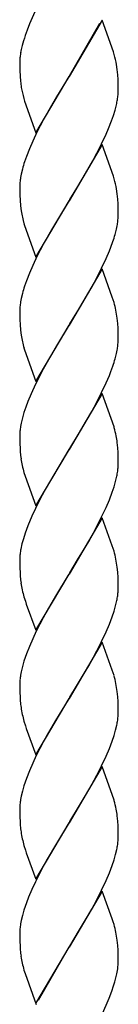
# Model space of a CAD drawing. Units: millimetres. Extents: x 0 to 8410, y 0 to 5940.
# Drawn here: x 5467 to 5485, y 3924 to 4104 of the extents above; entities that cross this region are included whole.
import ezdxf

# ---------------------------------------------------------------- set-up
doc = ezdxf.new("R2010")
doc.units = ezdxf.units.MM
doc.layers.add('YKK_A1', color=4, linetype='Continuous', lineweight=30)

msp = doc.modelspace()

# ---------------------------------------------------------------- linework, layer by layer
at = {"layer": 'YKK_A1', "linetype": 'Continuous', "ltscale": 0.5}
for p, q in [((5470.03, 4105.77), (5468.84, 4102.99)), ((5482.1, 4103.66), (5476.03, 4093.38)), ((5484.15, 4097.87), (5482.1, 4103.66)), ((5468.84, 4102.99), (5468.37, 4101.82)), ((5476.1, 4093.49), (5481.64, 4103.12)), ((5467.48, 4099.06), (5467.42, 4098.82)), ((5467.72, 4099.92), (5467.48, 4099.06)), ((5484.3, 4097.38), (5484.15, 4097.87)), ((5467.03, 4096.12), (5467.03, 4095.91)), ((5467.03, 4095.91), (5467.03, 4095.12)), ((5467.03, 4095.12), (5467.05, 4094.39)), ((5484.84, 4094.67), (5484.71, 4095.56)), ((5484.94, 4093.69), (5484.84, 4094.67)), ((5467.05, 4094.39), (5467.09, 4093.49)), ((5467.09, 4093.49), (5467.17, 4092.47)), ((5469.96, 4083.08), (5476.03, 4093.38)), ((5475.89, 4093.15), (5473.73, 4089.62)), ((5476.03, 4093.38), (5475.89, 4093.15)), ((5476.03, 4093.38), (5476.1, 4093.49)), ((5484.99, 4092.83), (5484.94, 4093.69)), ((5485.01, 4092.13), (5484.99, 4092.83)), ((5485.03, 4091.37), (5485.01, 4092.13)), ((5485.03, 4090.84), (5485.03, 4091.37)), ((5467.75, 4089.37), (5467.9, 4088.88)), ((5473.73, 4089.62), (5472.81, 4088.05)), ((5467.9, 4088.88), (5469.96, 4083.08)), ((5472.81, 4088.05), (5471.32, 4085.37)), ((5484.45, 4087.23), (5484.7, 4088.19)), ((5483.8, 4085.24), (5484.15, 4086.25)), ((5484.15, 4086.25), (5484.45, 4087.23)), ((5471.32, 4085.37), (5470.24, 4083.28)), ((5482.81, 4082.82), (5483.26, 4083.86)), ((5483.26, 4083.86), (5483.8, 4085.24)), ((5470.24, 4083.28), (5469.4, 4081.53)), ((5481.99, 4081.06), (5482.81, 4082.82)), ((5468.79, 4080.13), (5468.26, 4078.76)), ((5469.4, 4081.53), (5468.79, 4080.13)), ((5482.1, 4080.91), (5476.03, 4070.62)), ((5481.11, 4079.32), (5481.99, 4081.06)), ((5484.15, 4075.12), (5482.1, 4080.91)), ((5468.26, 4078.76), (5467.9, 4077.75)), ((5480.37, 4077.94), (5481.11, 4079.32)), ((5479.06, 4075.63), (5480.37, 4077.94)), ((5467.29, 4075.49), (5467.18, 4074.88)), ((5467.51, 4076.44), (5467.29, 4075.49)), ((5477.44, 4072.91), (5479.06, 4075.63)), ((5484.3, 4074.63), (5484.15, 4075.12)), ((5467.03, 4073.15), (5467.03, 4072.36)), ((5476.17, 4070.85), (5477.44, 4072.91)), ((5467.03, 4072.36), (5467.05, 4071.63)), ((5467.05, 4071.63), (5467.09, 4070.73)), ((5484.84, 4071.91), (5484.71, 4072.81)), ((5484.94, 4070.93), (5484.84, 4071.91)), ((5467.09, 4070.73), (5467.17, 4069.71)), ((5467.17, 4069.71), (5467.29, 4068.78)), ((5469.96, 4060.33), (5476.03, 4070.62)), ((5475.89, 4070.39), (5473.73, 4066.86)), ((5476.03, 4070.62), (5475.89, 4070.39)), ((5476.03, 4070.62), (5476.17, 4070.85)), ((5484.99, 4070.07), (5484.94, 4070.93)), ((5485.01, 4069.37), (5484.99, 4070.07)), ((5485.03, 4068.62), (5485.01, 4069.37)), ((5485.02, 4067.81), (5485.03, 4068.08)), ((5485.03, 4068.08), (5485.03, 4068.62)), ((5467.8, 4066.45), (5467.9, 4066.12)), ((5467.9, 4066.12), (5469.96, 4060.33)), ((5473.73, 4066.86), (5472.81, 4065.29)), ((5484.7, 4065.43), (5484.82, 4066.05)), ((5472.81, 4065.29), (5471.32, 4062.61)), ((5484.45, 4064.48), (5484.7, 4065.43)), ((5471.32, 4062.61), (5470.24, 4060.53)), ((5483.4, 4061.45), (5483.67, 4062.14)), ((5483.67, 4062.14), (5484.04, 4063.15)), ((5470.24, 4060.53), (5469.4, 4058.77)), ((5482.81, 4060.06), (5483.4, 4061.45)), ((5469.4, 4058.77), (5468.79, 4057.38)), ((5481.99, 4058.3), (5482.81, 4060.06)), ((5468.79, 4057.38), (5468.26, 4056)), ((5482.1, 4058.15), (5476.03, 4047.86)), ((5481.11, 4056.56), (5481.99, 4058.3)), ((5483.94, 4053.02), (5482.1, 4058.15)), ((5468.26, 4056), (5467.9, 4054.99)), ((5480.18, 4054.84), (5481.11, 4056.56)), ((5467.51, 4053.68), (5467.29, 4052.73)), ((5477.96, 4051.01), (5479.43, 4053.51)), ((5479.43, 4053.51), (5480.18, 4054.84)), ((5467.29, 4052.73), (5467.18, 4052.12)), ((5484.1, 4052.52), (5483.94, 4053.02)), ((5484.25, 4052.03), (5484.1, 4052.52)), ((5467.03, 4050.4), (5467.03, 4049.6)), ((5467.03, 4049.6), (5467.05, 4048.87)), ((5476.17, 4048.09), (5477.96, 4051.01)), ((5467.05, 4048.87), (5467.09, 4047.97)), ((5467.09, 4047.97), (5467.17, 4046.95)), ((5469.96, 4037.57), (5476.03, 4047.86)), ((5476.03, 4047.86), (5475.89, 4047.63)), ((5476.03, 4047.86), (5476.17, 4048.09)), ((5484.94, 4048.17), (5484.84, 4049.15)), ((5484.99, 4047.31), (5484.94, 4048.17)), ((5467.17, 4046.95), (5467.29, 4046.03)), ((5475.89, 4047.63), (5473.73, 4044.1)), ((5485.01, 4046.61), (5484.99, 4047.31)), ((5485.03, 4045.86), (5485.01, 4046.61)), ((5473.73, 4044.1), (5472.81, 4042.53)), ((5485.02, 4045.05), (5485.03, 4045.32)), ((5485.03, 4045.32), (5485.03, 4045.86)), ((5467.8, 4043.69), (5467.9, 4043.36)), ((5467.9, 4043.36), (5469.96, 4037.57)), ((5472.81, 4042.53), (5471.32, 4039.85)), ((5484.45, 4041.72), (5484.7, 4042.68)), ((5484.7, 4042.68), (5484.82, 4043.3)), ((5471.32, 4039.85), (5469.89, 4037.06)), ((5482.81, 4037.3), (5483.4, 4038.69)), ((5483.4, 4038.69), (5483.67, 4039.38)), ((5483.67, 4039.38), (5484.04, 4040.4)), ((5469.89, 4037.06), (5469.09, 4035.31)), ((5481.99, 4035.54), (5482.81, 4037.3)), ((5469.09, 4035.31), (5468.52, 4033.92)), ((5482.1, 4035.39), (5476.03, 4025.1)), ((5481.11, 4033.8), (5481.99, 4035.54)), ((5484.25, 4029.27), (5482.1, 4035.39)), ((5468.52, 4033.92), (5468.13, 4032.9)), ((5480.18, 4032.08), (5481.11, 4033.8)), ((5467.8, 4031.89), (5467.51, 4030.92)), ((5468.13, 4032.9), (5467.8, 4031.89)), ((5479.06, 4030.11), (5480.18, 4032.08)), ((5467.29, 4029.97), (5467.18, 4029.36)), ((5467.51, 4030.92), (5467.29, 4029.97)), ((5477.96, 4028.25), (5479.06, 4030.11)), ((5476.17, 4025.33), (5477.96, 4028.25)), ((5484.3, 4029.11), (5484.25, 4029.27)), ((5467.03, 4027.63), (5467.03, 4026.84)), ((5467.03, 4026.84), (5467.05, 4026.11)), ((5467.05, 4026.11), (5467.08, 4025.43)), ((5484.94, 4025.41), (5484.84, 4026.39)), ((5467.08, 4025.43), (5467.13, 4024.58)), ((5469.96, 4014.81), (5476.03, 4025.1)), ((5475.89, 4024.87), (5472.81, 4019.77)), ((5476.03, 4025.1), (5475.89, 4024.87)), ((5476.03, 4025.1), (5476.17, 4025.33)), ((5484.99, 4024.55), (5484.94, 4025.41)), ((5485.01, 4023.85), (5484.99, 4024.55)), ((5485.03, 4023.1), (5485.01, 4023.85)), ((5485.01, 4022.01), (5485.03, 4022.56)), ((5485.03, 4022.56), (5485.03, 4023.1)), ((5467.8, 4020.93), (5468, 4020.27)), ((5468, 4020.27), (5469.96, 4014.81)), ((5472.81, 4019.77), (5471.69, 4017.78)), ((5484.26, 4018.3), (5484.54, 4019.28)), ((5484.54, 4019.28), (5484.76, 4020.23)), ((5471.69, 4017.78), (5470.59, 4015.71)), ((5483.4, 4015.93), (5483.92, 4017.3)), ((5483.92, 4017.3), (5484.26, 4018.3)), ((5470.59, 4015.71), (5469.89, 4014.31)), ((5482.81, 4014.54), (5483.4, 4015.93)), ((5469.89, 4014.31), (5469.24, 4012.9)), ((5481.99, 4012.78), (5482.81, 4014.54)), ((5469.24, 4012.9), (5468.52, 4011.17)), ((5482.1, 4012.63), (5476.03, 4002.34)), ((5481.11, 4011.04), (5481.99, 4012.78)), ((5483.94, 4007.5), (5482.1, 4012.63)), ((5468.52, 4011.17), (5468.02, 4009.8)), ((5480.37, 4009.66), (5481.11, 4011.04)), ((5467.7, 4008.81), (5467.43, 4007.84)), ((5468.02, 4009.8), (5467.7, 4008.81)), ((5478.69, 4006.71), (5479.62, 4008.32)), ((5479.62, 4008.32), (5480.37, 4009.66)), ((5467.43, 4007.84), (5467.23, 4006.9)), ((5477.61, 4004.91), (5478.69, 4006.71)), ((5484.1, 4007), (5483.94, 4007.5)), ((5484.25, 4006.51), (5484.1, 4007)), ((5467.03, 4005.15), (5467.03, 4004.88)), ((5467.03, 4004.88), (5467.03, 4004.09)), ((5476.17, 4002.57), (5477.61, 4004.91)), ((5467.03, 4004.09), (5467.05, 4003.35)), ((5467.05, 4003.35), (5467.08, 4002.67)), ((5467.08, 4002.67), (5467.13, 4001.83)), ((5484.94, 4002.65), (5484.84, 4003.63)), ((5484.99, 4001.79), (5484.94, 4002.65)), ((5469.96, 3992.05), (5476.03, 4002.34)), ((5475.89, 4002.11), (5473.55, 3998.28)), ((5476.03, 4002.34), (5475.89, 4002.11)), ((5476.03, 4002.34), (5476.17, 4002.57)), ((5485.01, 4001.09), (5484.99, 4001.79)), ((5485.03, 4000.34), (5485.01, 4001.09)), ((5485.01, 3999.25), (5485.03, 3999.8)), ((5485.03, 3999.8), (5485.03, 4000.34)), ((5467.8, 3998.17), (5468.06, 3997.35)), ((5468.06, 3997.35), (5468.23, 3996.83)), ((5473.55, 3998.28), (5472.06, 3995.69)), ((5484.54, 3996.52), (5484.76, 3997.47)), ((5468.23, 3996.83), (5469.96, 3992.05)), ((5472.06, 3995.69), (5471.32, 3994.33)), ((5483.92, 3994.54), (5484.26, 3995.54)), ((5484.26, 3995.54), (5484.54, 3996.52)), ((5471.32, 3994.33), (5470.06, 3991.9)), ((5483.4, 3993.17), (5483.92, 3994.54)), ((5470.06, 3991.9), (5469.4, 3990.49)), ((5482.81, 3991.78), (5483.4, 3993.17)), ((5469.4, 3990.49), (5468.79, 3989.1)), ((5481.99, 3990.02), (5482.81, 3991.78)), ((5468.79, 3989.1), (5468.26, 3987.72)), ((5482.1, 3989.87), (5476.03, 3979.58)), ((5480.37, 3986.9), (5481.11, 3988.28)), ((5481.11, 3988.28), (5481.99, 3990.02)), ((5483.94, 3984.74), (5482.1, 3989.87)), ((5468.26, 3987.72), (5467.8, 3986.38)), ((5479.62, 3985.56), (5480.37, 3986.9)), ((5467.51, 3985.4), (5467.29, 3984.45)), ((5467.8, 3986.38), (5467.51, 3985.4)), ((5478.69, 3983.95), (5479.62, 3985.56)), ((5484.1, 3984.24), (5483.94, 3984.74)), ((5467.29, 3984.45), (5467.18, 3983.84)), ((5477.61, 3982.15), (5478.69, 3983.95)), ((5484.25, 3983.75), (5484.1, 3984.24)), ((5467.03, 3982.12), (5467.03, 3981.33)), ((5467.03, 3981.33), (5467.05, 3980.59)), ((5476.17, 3979.81), (5477.61, 3982.15)), ((5467.05, 3980.59), (5467.08, 3979.91)), ((5467.08, 3979.91), (5467.13, 3979.07)), ((5469.96, 3969.29), (5476.03, 3979.58)), ((5475.89, 3979.35), (5473.55, 3975.52)), ((5476.03, 3979.58), (5475.89, 3979.35)), ((5476.03, 3979.58), (5476.17, 3979.81)), ((5484.94, 3979.89), (5484.84, 3980.87)), ((5484.99, 3979.03), (5484.94, 3979.89)), ((5485.01, 3978.33), (5484.99, 3979.03)), ((5485.03, 3977.58), (5485.01, 3978.33)), ((5485.03, 3977.04), (5485.03, 3977.58)), ((5485.01, 3976.49), (5485.03, 3977.04)), ((5467.8, 3975.41), (5468.06, 3974.59)), ((5468.06, 3974.59), (5468.23, 3974.07)), ((5468.23, 3974.07), (5469.96, 3969.29)), ((5473.55, 3975.52), (5472.06, 3972.94)), ((5484.54, 3973.76), (5484.76, 3974.71)), ((5472.06, 3972.94), (5471.32, 3971.58)), ((5483.92, 3971.78), (5484.26, 3972.78)), ((5484.26, 3972.78), (5484.54, 3973.76)), ((5471.32, 3971.58), (5470.06, 3969.14)), ((5482.81, 3969.02), (5483.4, 3970.41)), ((5483.4, 3970.41), (5483.92, 3971.78)), ((5470.06, 3969.14), (5469.4, 3967.73)), ((5481.99, 3967.27), (5482.81, 3969.02)), ((5469.4, 3967.73), (5468.79, 3966.34)), ((5482.1, 3967.11), (5476.03, 3956.82)), ((5481.11, 3965.52), (5481.99, 3967.27)), ((5484.25, 3960.99), (5482.1, 3967.11)), ((5468.26, 3964.96), (5467.8, 3963.62)), ((5468.79, 3966.34), (5468.26, 3964.96)), ((5480.18, 3963.81), (5481.11, 3965.52)), ((5467.8, 3963.62), (5467.51, 3962.64)), ((5479.06, 3961.83), (5480.18, 3963.81)), ((5467.29, 3961.69), (5467.18, 3961.08)), ((5467.51, 3962.64), (5467.29, 3961.69)), ((5477.96, 3959.98), (5479.06, 3961.83)), ((5476.17, 3957.05), (5477.96, 3959.98)), ((5484.3, 3960.83), (5484.25, 3960.99)), ((5467.03, 3959.36), (5467.03, 3958.57)), ((5467.03, 3958.57), (5467.05, 3957.83)), ((5467.05, 3957.83), (5467.08, 3957.15)), ((5484.94, 3957.13), (5484.84, 3958.11)), ((5467.08, 3957.15), (5467.13, 3956.31)), ((5469.96, 3946.53), (5476.03, 3956.82)), ((5475.89, 3956.59), (5473.73, 3953.07)), ((5476.03, 3956.82), (5475.89, 3956.59)), ((5476.03, 3956.82), (5476.17, 3957.05)), ((5484.99, 3956.27), (5484.94, 3957.13)), ((5485.01, 3955.57), (5484.99, 3956.27)), ((5485.03, 3954.82), (5485.01, 3955.57)), ((5485.01, 3953.73), (5485.03, 3954.28)), ((5485.03, 3954.28), (5485.03, 3954.82)), ((5467.8, 3952.65), (5468.06, 3951.83)), ((5473.73, 3953.07), (5472.06, 3950.17)), ((5468.06, 3951.83), (5468.23, 3951.31)), ((5468.23, 3951.31), (5469.96, 3946.53)), ((5484.26, 3950.03), (5484.54, 3951)), ((5484.54, 3951), (5484.76, 3951.95)), ((5471.32, 3948.82), (5469.89, 3946.03)), ((5472.06, 3950.17), (5471.32, 3948.82)), ((5483.4, 3947.65), (5483.92, 3949.02)), ((5483.92, 3949.02), (5484.26, 3950.03)), ((5482.81, 3946.26), (5483.4, 3947.65)), ((5469.89, 3946.03), (5469.24, 3944.62)), ((5481.99, 3944.51), (5482.81, 3946.26)), ((5468.65, 3943.23), (5468.26, 3942.2)), ((5469.24, 3944.62), (5468.65, 3943.23)), ((5482.1, 3944.35), (5476.03, 3934.06)), ((5481.11, 3942.76), (5481.99, 3944.51)), ((5483.94, 3939.23), (5482.1, 3944.35)), ((5468.26, 3942.2), (5467.8, 3940.86)), ((5480.18, 3941.05), (5481.11, 3942.76)), ((5467.51, 3939.88), (5467.29, 3938.93)), ((5467.8, 3940.86), (5467.51, 3939.88)), ((5479.06, 3939.07), (5480.18, 3941.05)), ((5467.29, 3938.93), (5467.18, 3938.32)), ((5477.96, 3937.22), (5479.06, 3939.07)), ((5484.1, 3938.72), (5483.94, 3939.23)), ((5484.25, 3938.23), (5484.1, 3938.72)), ((5467.03, 3936.6), (5467.03, 3935.81)), ((5476.17, 3934.29), (5477.96, 3937.22)), ((5467.03, 3935.81), (5467.05, 3935.07)), ((5467.05, 3935.07), (5467.08, 3934.39)), ((5467.08, 3934.39), (5467.13, 3933.55)), ((5476.03, 3934.06), (5476.17, 3934.29)), ((5484.94, 3934.37), (5484.84, 3935.35)), ((5484.99, 3933.51), (5484.94, 3934.37)), ((5469.96, 3923.77), (5476.03, 3934.06)), ((5475.96, 3933.95), (5470.41, 3924.32)), ((5476.03, 3934.06), (5475.96, 3933.95)), ((5485.01, 3932.81), (5484.99, 3933.51)), ((5485.03, 3932.06), (5485.01, 3932.81)), ((5484.96, 3930.44), (5485, 3930.88)), ((5485.03, 3931.52), (5485.03, 3932.06)), ((5467.8, 3929.89), (5468, 3929.24)), ((5468, 3929.24), (5470.03, 3923.58)), ((5484.65, 3928.7), (5484.76, 3929.18)), ((5484.11, 3926.82), (5484.39, 3927.71)), ((5483.34, 3924.73), (5483.84, 3926.05)), ((5483.84, 3926.05), (5483.89, 3926.18)), ((5483.89, 3926.18), (5484.11, 3926.82)), ((5482.03, 3921.64), (5483.34, 3924.73)), ((5482.88, 3923.66), (5482.94, 3923.8))]:
    msp.add_line(p, q, dxfattribs=at)
for centre, radius, start, end in [((5515.54, 4084.63), 50.2, 159.9815, 162.2733), ((5493.68, 4092.78), 26.95, 167.049, 169.3407), ((5488.43, 4095.08), 21.43, 174.9066, 177.1984), ((5486.77, 4094.58), 19.82, 170.77, 173.0618), ((5461.76, 4091.31), 23.34, 10.4937, 15.0767), ((5494.74, 4095.47), 27.73, 186.2098, 188.5016), ((5492.46, 4095.88), 25.55, 190.1734, 194.7565), ((5461.66, 4093.18), 23.57, 347.7826, 350.0744), ((5462.93, 4092.37), 22.18, 351.5689, 353.8606), ((5464.01, 4091.39), 21.02, 356.1959, 358.4876), ((5500.47, 4067.38), 34.18, 162.3416, 164.6333), ((5489.22, 4071.62), 22.28, 171.6015, 173.8933), ((5487.99, 4072.6), 20.97, 176.1895, 178.4813), ((5461.76, 4068.56), 23.34, 10.4937, 15.0767), ((5486.98, 4071.9), 19.93, 188.9946, 195.868), ((5463.64, 4068.98), 21.41, 354.5683, 356.8601), ((5462.46, 4069.9), 22.7, 350.2375, 352.5293), ((5451.2, 4074.13), 34.62, 341.5248, 343.8165), ((5500.47, 4044.62), 34.18, 162.3416, 164.6333), ((5489.22, 4048.86), 22.28, 171.6015, 173.8933), ((5460.58, 4045.68), 24.51, 8.1371, 15.0105), ((5487.99, 4049.84), 20.97, 176.1895, 178.4813), ((5486.98, 4049.14), 19.93, 188.9946, 195.868), ((5462.46, 4047.14), 22.7, 350.2375, 352.5293), ((5463.64, 4046.22), 21.41, 354.5683, 356.8601), ((5451.2, 4051.37), 34.62, 341.5248, 343.8165), ((5488.01, 4027.08), 20.99, 176.1911, 178.4829), ((5489.21, 4026.1), 22.27, 171.5974, 173.8892), ((5447.51, 4019.58), 38, 12.2274, 14.5192), ((5453.79, 4022.22), 31.33, 7.6437, 9.9355), ((5495.72, 4027.15), 28.7, 185.1309, 187.4227), ((5488.44, 4026.69), 21.43, 188.7063, 195.5798), ((5462.08, 4024.66), 23.11, 348.9485, 351.2402), ((5463.26, 4023.78), 21.83, 353.0358, 355.3275), ((5489.6, 4003.06), 22.7, 170.2375, 172.5293), ((5460.57, 4000.16), 24.52, 8.1332, 15.0066), ((5488.4, 4003.98), 21.4, 174.5658, 176.8576), ((5495.73, 4004.39), 28.71, 185.1282, 187.42), ((5488.45, 4003.93), 21.44, 188.7016, 195.5751), ((5463.23, 4001.03), 21.85, 353.0424, 355.3342), ((5462.08, 4001.9), 23.11, 348.9485, 351.2402), ((5488.01, 3981.56), 20.99, 176.1911, 178.4829), ((5489.21, 3980.59), 22.27, 171.5974, 173.8892), ((5460.58, 3977.4), 24.51, 8.1351, 15.0086), ((5495.72, 3981.63), 28.7, 185.1309, 187.4227), ((5488.46, 3981.17), 21.44, 188.6993, 195.5727), ((5463.24, 3978.27), 21.84, 353.0391, 355.3309), ((5462.07, 3979.14), 23.12, 348.9538, 351.2456), ((5488.01, 3958.8), 20.99, 176.1911, 178.4829), ((5489.21, 3957.83), 22.27, 171.5974, 173.8892), ((5447.54, 3951.3), 37.97, 12.2361, 14.5279), ((5453.8, 3953.94), 31.32, 7.6472, 9.939), ((5495.73, 3958.87), 28.71, 185.1282, 187.42), ((5488.46, 3958.41), 21.44, 188.6993, 195.5727), ((5462.07, 3956.38), 23.12, 348.9538, 351.2456), ((5463.24, 3955.51), 21.84, 353.0391, 355.3309), ((5489.22, 3935.06), 22.28, 171.6015, 173.8933), ((5460.58, 3931.88), 24.51, 8.1351, 15.0086), ((5487.99, 3936.04), 20.97, 176.1895, 178.4813), ((5495.71, 3936.11), 28.69, 185.1337, 187.4254), ((5488.44, 3935.65), 21.43, 188.7063, 195.5798), ((5469.08, 3931.78), 15.95, 356.7879, 359.0796), ((5469.01, 3932.37), 16.07, 348.5284, 353.1114), ((5459.87, 3934.74), 25.5, 344.0005, 346.2922)]:
    msp.add_arc(centre, radius, start, end, dxfattribs=at)

doc.saveas('drawing.dxf')
